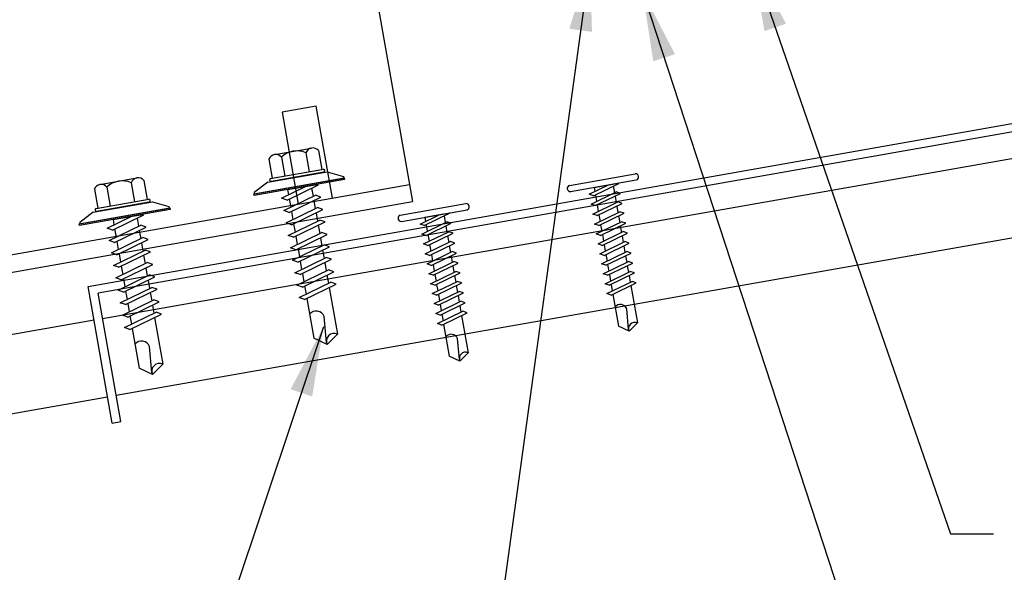
# Model space of a CAD drawing. Extents: x 0.5 to 43.1, y 10.3 to 31.6.
# Drawn here: x 12 to 19.1, y 18.1 to 22.1 of the extents above; entities that cross this region are included whole.
import ezdxf

# ---------------------------------------------------------------- set-up
doc = ezdxf.new("R2010")
doc.units = 0
doc.header["$LTSCALE"] = 4
doc.header["$MEASUREMENT"] = 0
doc.layers.get('0').update_dxf_attribs({"linetype": 'CONTINUOUS'})
doc.layers.get('DEFPOINTS').update_dxf_attribs({"linetype": 'CONTINUOUS'})
for name, color, linetype in [('CLIP', 5, 'CONTINUOUS'), ('DIM', 7, 'CONTINUOUS'), ('FASTENER', 9, 'CONTINUOUS'), ('STLA', 12, 'CONTINUOUS'), ('TEXT', 2, 'CONTINUOUS')]:
    doc.layers.add(name, color=color, linetype=linetype)
doc.styles.add('TEXT', font='SIMPLEX', dxfattribs={"width": 0.75, "height": 6})
doc.styles.add('TEXT1', font='ROMANS.shx', dxfattribs={"width": 0.75, "height": 0.375})
doc.dimstyles.new('DETAIL', dxfattribs={"dimscale": 4, "dimtxt": 0.09375, "dimasz": 0.0625, "dimexe": 0.0625, "dimexo": 0.125, "dimgap": 0.0625, "dimtad": 1, "dimdec": 4, "dimzin": 3, "dimdsep": 46, "dimlunit": 4, "dimtxsty": 'TEXT1', "dimblk": 'ARCHTICK', "dimcen": 0.0625, "dimclrd": 7, "dimclre": 7, "dimclrt": 2, "dimadec": 0, "dimazin": 0, "dimtfac": 0.59375, "dimtdec": 4, "dimtmove": 0, "dimatfit": 2, "dimfxl": 0, "dimfrac": 2, "dimtolj": 1, "dimtzin": 3, "dimarcsym": 0})
doc.dimstyles.new('DETAIL$7', dxfattribs={"dimscale": 4, "dimtxt": 0.09375, "dimasz": 0.125, "dimexe": 0.0625, "dimexo": 0.125, "dimgap": 0.0625, "dimtad": 1, "dimdec": 5, "dimzin": 3, "dimdsep": 46, "dimlunit": 4, "dimtxsty": 'TEXT', "dimblk": 'ARCHTICK', "dimcen": 0.0625, "dimclrd": 7, "dimclre": 7, "dimclrt": 2, "dimadec": 0, "dimazin": 0, "dimtfac": 0.666667, "dimtdec": 5, "dimtmove": 0, "dimatfit": 2, "dimfxl": 0, "dimfrac": 2, "dimtolj": 1, "dimtzin": 3, "dimarcsym": 0})

# ---------------------------------------------------------------- blocks, each defined once
blk = doc.blocks.new('MB_DW1')
at = {"layer": 'FASTENER'}
for p, q in [((-0.1351, 0.3023), (0.1351, 0.3023)), ((-0.1808, 0.2758), (-0.1808, 0.1366)), ((-0.0894, 0.2758), (-0.0894, 0.1366)), ((0.0894, 0.2758), (0.0894, 0.1366)), ((0.1808, 0.2758), (0.1808, 0.1366)), ((-0.2169, 0.1143), (-0.3263, 0.0593)), ((-0.2169, 0.1143), (0.2169, 0.1143)), ((-0.1931, 0.1366), (0.1931, 0.1366)), ((-0.1931, 0.1187), (0.1931, 0.1187)), ((-0.1808, 0.1366), (0.1808, 0.1366)), ((0.2169, 0.1143), (0.3263, 0.0593)), ((-0.3263, 0.0593), (-0.3263, 0.0486)), ((-0.3263, 0.0486), (0.3263, 0.0486)), ((-0.1392, -0.016), (0.0458, 0.0369)), ((-0.1035, -0.0361), (0.1392, 0.0333)), ((-0.0863, 0.0369), (-0.0863, -0.0008)), ((-0.0863, 0.0369), (0.0863, 0.0369)), ((0.0863, 0.0369), (0.1328, 0.0369)), ((0.0863, 0.0181), (0.0863, -0.0425)), ((0.1392, 0.0333), (0.1328, 0.0369)), ((0.3263, 0.0593), (0.3263, 0.0486)), ((-0.1035, -0.0361), (-0.1392, -0.016)), ((-0.1392, -0.1069), (0.1035, -0.0375)), ((-0.1035, -0.127), (0.1392, -0.0576)), ((-0.0863, -0.0311), (-0.0863, -0.0917)), ((0.1392, -0.0576), (0.1035, -0.0375)), ((-0.1035, -0.127), (-0.1392, -0.1069)), ((-0.1392, -0.1977), (0.1035, -0.1284)), ((-0.0863, -0.122), (-0.0863, -0.1826)), ((0.0863, -0.0728), (0.0863, -0.1334)), ((0.1392, -0.1485), (0.1035, -0.1284)), ((-0.1035, -0.2178), (-0.1392, -0.1977)), ((-0.1035, -0.2178), (0.1392, -0.1485)), ((0.0863, -0.1636), (0.0863, -0.2243)), ((-0.1392, -0.2886), (0.1035, -0.2193)), ((-0.1035, -0.3087), (0.1392, -0.2394)), ((-0.0863, -0.2129), (-0.0863, -0.2735)), ((0.0863, -0.2545), (0.0863, -0.3152)), ((0.1392, -0.2394), (0.1035, -0.2193)), ((-0.1035, -0.3087), (-0.1392, -0.2886)), ((-0.1392, -0.3795), (0.1035, -0.3102)), ((-0.1035, -0.3996), (0.1392, -0.3303)), ((-0.0863, -0.3038), (-0.0863, -0.3644)), ((0.0863, -0.3454), (0.0863, -0.4061)), ((0.1392, -0.3303), (0.1035, -0.3102)), ((-0.1035, -0.3996), (-0.1392, -0.3795)), ((-0.1392, -0.4704), (0.1035, -0.4011)), ((-0.1035, -0.4905), (0.1392, -0.4212)), ((-0.0863, -0.3947), (-0.0863, -0.4553)), ((0.1392, -0.4212), (0.1035, -0.4011)), ((-0.1035, -0.4905), (-0.1392, -0.4704)), ((-0.1392, -0.5613), (0.1035, -0.492)), ((-0.0863, -0.4856), (-0.0863, -0.5462)), ((0.0863, -0.4363), (0.0863, -0.497)), ((0.1392, -0.5121), (0.1035, -0.492)), ((-0.1035, -0.5814), (-0.1392, -0.5613)), ((-0.1035, -0.5814), (0.1392, -0.5121)), ((0.0863, -0.5272), (0.0863, -0.5879)), ((-0.1392, -0.6522), (0.1035, -0.5829)), ((-0.1035, -0.6723), (0.1392, -0.603)), ((-0.0863, -0.5765), (-0.0863, -0.6371)), ((0.0863, -0.6181), (0.0863, -0.6787)), ((0.1392, -0.603), (0.1035, -0.5829)), ((-0.1035, -0.6723), (-0.1392, -0.6522)), ((-0.1392, -0.7431), (0.1035, -0.6738)), ((-0.1035, -0.7632), (0.1392, -0.6939)), ((-0.0863, -0.6674), (-0.0863, -0.728)), ((0.0863, -0.709), (0.0863, -1.0503)), ((0.1392, -0.6939), (0.1035, -0.6738)), ((-0.1035, -0.7632), (-0.1392, -0.7431)), ((-0.0863, -0.7583), (-0.0863, -1.0503)), ((-0.0019, -1.0955), (0.0143, -0.9088)), ((0, -1.1111), (-0.0863, -1.0503)), ((0, -1.1111), (0.0863, -1.0503))]:
    blk.add_line(p, q, dxfattribs=at)
blk.add_lwpolyline([(-0.3307, 0.0369), (-0.3307, 0.0487), (0.3307, 0.0487), (0.3307, 0.0369)], close=True, dxfattribs=at)
for centre, radius, start, end in [((-0.1351, 0.2496), 0.0527, 29.87542, 150.12458), ((0, 0.1382), 0.1641, 56.99743, 123.00257), ((0.1351, 0.2496), 0.0527, 29.87542, 150.12458), ((-0.1931, 0.1276), 0.00894, 90, 270), ((0.1931, 0.1276), 0.00894, 270, 90), ((-0.046, -0.9207), 0.0615, 11.14455, 130.906), ((0.0544, -1.0967), 0.0563, 55.45845, 194.84539)]:
    blk.add_arc(centre, radius, start, end, dxfattribs=at)
blk = doc.blocks.new('_ArchTick')
at = {"color": 0, "const_width": 0.15}
blk.add_lwpolyline([(-0.5, -0.5), (0.5, 0.5)], dxfattribs=at)
blk = doc.blocks.new('*D10')
at = {"layer": 'DEFPOINTS', "color": 0}
for p in [(21.5133, 31.1329), (17.4506, 25.6508), (23.1616, 21.7849)]:
    blk.add_point(p, dxfattribs=at)
at = {"layer": 'DIM', "color": 7, "lineweight": -2}
for p, q in [((23.0748, 22.2773), (21.4699, 31.3791)), ((16.6356, 30.2728), (21.5133, 31.1329)), ((17.3637, 26.1432), (16.5922, 30.519))]:
    blk.add_line(p, q, dxfattribs=at)
at = {"layer": 'DIM', "color": 7, "lineweight": -2, "xscale": 0.25, "yscale": 0.25, "zscale": 0.25}
for p, rotation in [((21.5133, 31.1329), 10.00000000000001), ((16.6356, 30.2728), 190)]:
    blk.add_blockref('_ArchTick', p, dxfattribs=dict(at, rotation=rotation))
at = {"layer": 'DIM', "color": 2, "insert": (18.9985, 31.1337), "char_height": 0.375, "attachment_point": 5, "rotation": 10, "style": 'TEXT1'}
blk.add_mtext('\\A1;5  ', dxfattribs=at)
blk = doc.blocks.new('A$C0B323C8E')
at = {"layer": 'CLIP'}
for p, q in [((-1.2932, 2.8619), (0.8601, 3.2416)), ((0.8601, 3.2416), (1.2741, 0.8939)), ((-0.8792, 0.5142), (-1.2932, 2.8619)), ((1.0613, 2.1004), (2.243, 2.3087)), ((2.243, 2.3087), (2.7907, -0.7972)), ((1.1156, 1.7926), (1.7238, 1.8998)), ((-2.1886, 1.5273), (-1.092, 1.7207)), ((1.159, 1.5464), (1.7672, 1.6536)), ((-1.6409, -1.5786), (-2.1886, 1.5273)), ((-1.6374, 1.3072), (-1.0377, 1.4129)), ((-1.594, 1.061), (-0.9943, 1.1667)), ((-0.8792, 0.5142), (1.2741, 0.8939)), ((2.0967, -0.109), (1.8505, -0.1524)), ((2.2136, -0.772), (2.0967, -0.109)), ((1.8505, -0.1524), (1.9674, -0.8154)), ((-1.6626, -1.4555), (2.769, -0.6741)), ((-0.9808, -0.6516), (-1.227, -0.695)), ((-1.227, -0.695), (-1.1101, -1.3581)), ((-0.9808, -0.6516), (-0.8639, -1.3147)), ((-0.8639, -1.3147), (-0.9808, -0.6516)), ((-1.6409, -1.5786), (2.7907, -0.7972))]:
    blk.add_line(p, q, dxfattribs=at)
for centre in [(0.5374, 1.5537), (-0.4127, 1.3862), (0.1595, 0.9903)]:
    blk.add_circle(centre, 0.1648, dxfattribs=at)
for centre, start, end in [((1.737, 1.7752), 280, 100), ((-1.6157, 1.1841), 100, 280)]:
    blk.add_arc(centre, 0.125, start, end, dxfattribs=at)
blk = doc.blocks.new('sd5')
at = {"layer": 'FASTENER'}
for p, q in [((-0.24, 0.0822), (0.24, 0.0822)), ((-0.24, 0.0369), (0.24, 0.0369)), ((-0.1114, -0.0054), (0.0367, 0.0369)), ((-0.0828, -0.0215), (0.1114, 0.034)), ((-0.069, 0.0369), (0.069, 0.0369)), ((-0.069, 0.0369), (-0.069, 0.0067)), ((0.069, 0.0369), (0.1062, 0.0369)), ((0.069, 0.0219), (0.069, -0.0266)), ((0.1114, 0.034), (0.1062, 0.0369)), ((-0.0828, -0.0215), (-0.1114, -0.0054)), ((-0.1114, -0.0781), (0.0828, -0.0227)), ((-0.0828, -0.0942), (0.1114, -0.0387)), ((-0.069, -0.0175), (-0.069, -0.066)), ((0.069, -0.0508), (0.069, -0.0993)), ((0.1114, -0.0387), (0.0828, -0.0227)), ((-0.0828, -0.0942), (-0.1114, -0.0781)), ((-0.1114, -0.1508), (0.0828, -0.0954)), ((-0.0828, -0.1669), (0.1114, -0.1115)), ((-0.069, -0.0902), (-0.069, -0.1387)), ((0.069, -0.1235), (0.069, -0.172)), ((0.1114, -0.1115), (0.0828, -0.0954)), ((-0.0828, -0.1669), (-0.1114, -0.1508)), ((-0.1114, -0.2235), (0.0828, -0.1681)), ((-0.0828, -0.2396), (0.1114, -0.1842)), ((-0.069, -0.163), (-0.069, -0.2115)), ((0.069, -0.1963), (0.069, -0.2448)), ((0.1114, -0.1842), (0.0828, -0.1681)), ((-0.0828, -0.2396), (-0.1114, -0.2235)), ((-0.1114, -0.2963), (0.0828, -0.2408)), ((-0.0828, -0.3123), (0.1114, -0.2569)), ((-0.069, -0.2357), (-0.069, -0.2842)), ((0.069, -0.269), (0.069, -0.3175)), ((0.1114, -0.2569), (0.0828, -0.2408)), ((-0.0828, -0.3123), (-0.1114, -0.2963)), ((-0.1114, -0.369), (0.0828, -0.3135)), ((-0.0828, -0.3851), (0.1114, -0.3296)), ((-0.069, -0.3084), (-0.069, -0.3569)), ((0.069, -0.3417), (0.069, -0.3902)), ((0.1114, -0.3296), (0.0828, -0.3135)), ((-0.0828, -0.3851), (-0.1114, -0.369)), ((-0.1114, -0.4417), (0.0828, -0.3862)), ((-0.0828, -0.4578), (0.1114, -0.4023)), ((-0.069, -0.3811), (-0.069, -0.4296)), ((0.069, -0.4144), (0.069, -0.4629)), ((0.1114, -0.4023), (0.0828, -0.3862)), ((-0.0828, -0.4578), (-0.1114, -0.4417)), ((-0.1114, -0.5144), (0.0828, -0.459)), ((-0.0828, -0.5305), (0.1114, -0.475)), ((-0.069, -0.4538), (-0.069, -0.5023)), ((0.069, -0.4871), (0.069, -0.5356)), ((0.1114, -0.475), (0.0828, -0.459)), ((-0.0828, -0.5305), (-0.1114, -0.5144)), ((-0.1114, -0.5871), (0.0828, -0.5317)), ((-0.0828, -0.6032), (0.1114, -0.5478)), ((-0.069, -0.5265), (-0.069, -0.575)), ((0.069, -0.5598), (0.069, -0.6083)), ((0.1114, -0.5478), (0.0828, -0.5317)), ((-0.0828, -0.6032), (-0.1114, -0.5871)), ((-0.1114, -0.6598), (0.0828, -0.6044)), ((-0.0828, -0.6759), (0.1114, -0.6205)), ((-0.069, -0.5993), (-0.069, -0.6478)), ((0.069, -0.6326), (0.069, -0.6811)), ((0.1114, -0.6205), (0.0828, -0.6044)), ((-0.0828, -0.6759), (-0.1114, -0.6598)), ((-0.1114, -0.7326), (0.0828, -0.6771)), ((-0.0828, -0.7486), (0.1114, -0.6932)), ((-0.069, -0.672), (-0.069, -0.7205)), ((0.069, -0.7053), (0.069, -0.9783)), ((0.1114, -0.6932), (0.0828, -0.6771)), ((-0.0828, -0.7486), (-0.1114, -0.7326)), ((-0.069, -0.7447), (-0.069, -0.9783)), ((-0.0015, -1.0144), (0.0114, -0.8651)), ((0, -1.0269), (-0.069, -0.9783)), ((0, -1.0269), (0.069, -0.9783))]:
    blk.add_line(p, q, dxfattribs=at)
for centre, radius, start, end in [((-0.2381, 0.0595), 0.0227, 94.66387, 265.33613), ((0.2381, 0.0595), 0.0227, 274.66387, 85.33613), ((-0.0368, -0.8746), 0.0492, 11.14455, 130.906), ((0.0435, -1.0154), 0.045, 55.45845, 194.84539)]:
    blk.add_arc(centre, radius, start, end, dxfattribs=at)

msp = doc.modelspace()

# ---------------------------------------------------------------- linework, layer by layer
at = {"layer": 'STLA', "color": 1}
for p, q in [((23.16165, 21.78488), (12.63653, 19.93486)), ((23.16165, 21.21356), (12.73423, 19.38077)), ((12.57498, 19.92404), (7.96414, 19.11358)), ((12.67268, 19.36995), (8.61543, 18.65682))]:
    msp.add_line(p, q, dxfattribs=at)
at = {"layer": 'STLA'}
for p, q in [((12.70567, 19.18285), (12.53202, 20.16766)), ((12.76722, 19.19367), (12.60395, 20.11962)), ((12.70567, 19.18285), (12.76722, 19.19367))]:
    msp.add_line(p, q, dxfattribs=at)
for points in [[(12.53202, 20.16766), (23.1187, 22.03438, -0.0874887), (23.20459, 22.03438), (33.79127, 20.16766)], [(33.71934, 20.11962), (23.1942, 21.97549, 0.0874887), (23.12909, 21.97549), (12.60395, 20.11962)]]:
    msp.add_lwpolyline(points, format="xyb", dxfattribs=at)

# ---------------------------------------------------------------- block references
at = {"layer": 'CLIP'}
msp.add_blockref('A$C0B323C8E', (12.07902, 21.57531), dxfattribs=at)
at = {"layer": 'FASTENER'}
for name, p, rotation in [('MB_DW1', (14.06061, 20.84291), 9.99999999999992), ('MB_DW1', (12.80299, 20.62694), 9.999999999999918), ('sd5', (16.2511, 20.85594), 10.00000000000004), ('sd5', (15.03186, 20.64096), 10.00000000000004)]:
    msp.add_blockref(name, p, dxfattribs=dict(at, rotation=rotation))

# ---------------------------------------------------------------- dimensions: what is measured, and where the dimension line sits
at = {"layer": 'DIM'}
dim = msp.add_linear_dim(base=(21.51333, 31.13292), p1=(17.45056, 25.65075), p2=(23.16165, 21.78488), angle=10, text='5  ', dimstyle='DETAIL', dxfattribs=at)
dim.commit()
dim.dimension.update_dxf_attribs({"geometry": '*D10', "text_midpoint": (18.99848, 31.13373)})

# ---------------------------------------------------------------- leaders
msp.add_leader([(16.52624, 22.2894), (18.25875, 16.99384), (19.0066, 16.99384)], dimstyle='DETAIL$7', dxfattribs=at)
at = {"layer": 'TEXT'}
for points in [[(16.14863, 22.50691), (15.175, 15.44598), (14.89159, 15.44598)], [(17.31841, 22.50538), (18.74457, 18.3855), (19.05417, 18.3855)], [(14.22713, 19.8751), (13.44991, 17.54913), (13.22811, 17.54913)]]:
    msp.add_leader(points, dimstyle='DETAIL$7', override={"dimdec": 4, "dimtxsty": 'TEXT1', "dimtfac": 0.59375}, dxfattribs=at)

doc.saveas('drawing.dxf')
